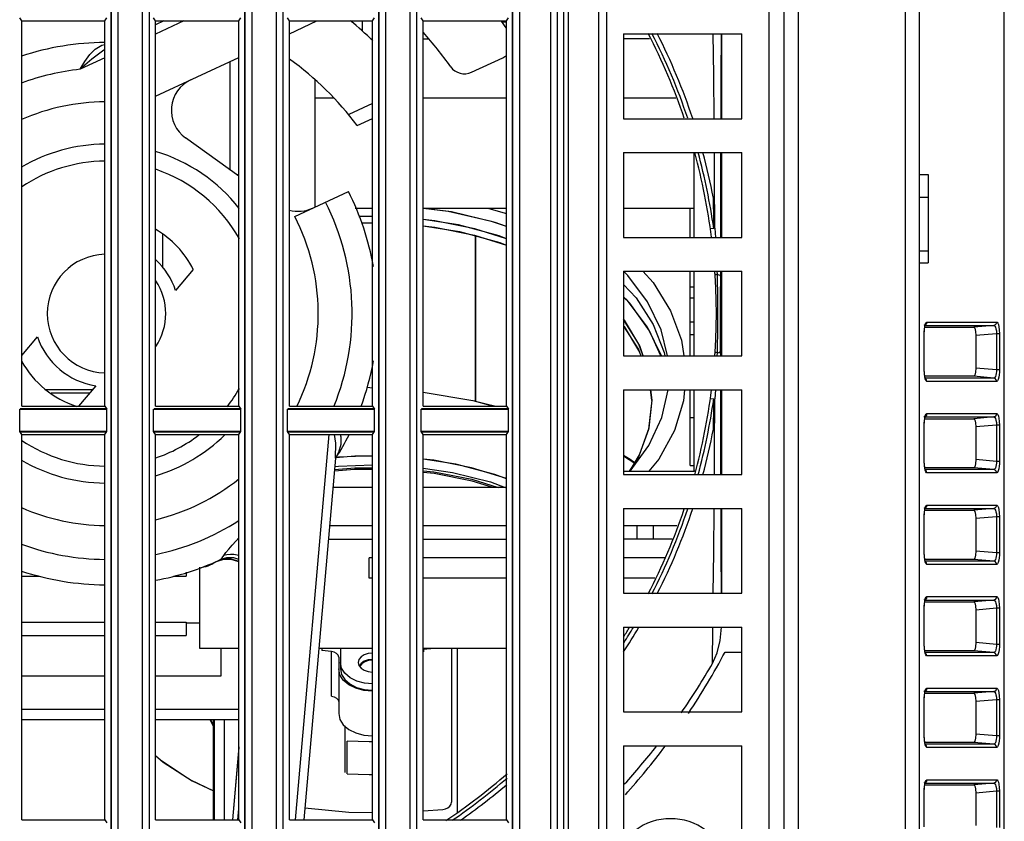
# Model space of a CAD drawing. Extents: x 0 to 841, y -465 to 594.
# Drawn here: x 428 to 457, y 313 to 336 of the extents above; entities that cross this region are included whole.
import ezdxf

# ---------------------------------------------------------------- set-up
doc = ezdxf.new("R2010")
doc.units = 0
doc.header["$LTSCALE"] = 46.255
for name, color, linetype in [('0_OPTOMA_USTDXF_CONTINU200', 7, 'CONTINUOUS'), ('442240847991DXF_CONTINU241', 7, 'CONTINUOUS'), ('49_8PJ01G011DXF_CONTINU209', 7, 'CONTINUOUS'), ('72X-RIGHT-CODXF_CONTINU208', 7, 'CONTINUOUS'), ('72X-TOP-COVEDXF_CONTINU199', 7, 'CONTINUOUS'), ('8HS-5020-BLODXF_CONTINU218', 7, 'CONTINUOUS'), ('8HS-AIR-TIGHDXF_CONTINU226', 7, 'CONTINUOUS'), ('8QE-G15-5020DXF_CONTINU223', 7, 'CONTINUOUS'), ('8ZC_5020_BLODXF_CONTINU234', 7, 'CONTINUOUS'), ('8ZC_AIR_TIGHDXF_CONTINU235', 7, 'CONTINUOUS'), ('8ZC_BOTTOM_CDXF_CONTINU202', 7, 'CONTINUOUS'), ('8ZC_LAMP_DRIDXF_CONTINU238', 7, 'CONTINUOUS'), ('8ZC_LVPS_BRKDXF_CONTINU239', 7, 'CONTINUOUS'), ('8ZC_LVPS_MYLDXF_CONTINU240', 7, 'CONTINUOUS'), ('8ZV-AXIAL-FADXF_CONTINU292', 7, 'CONTINUOUS'), ('CT-455_20140DXF_CONTINU214', 7, 'CONTINUOUS'), ('PRT0009_1_DXF_CONTINUOU217', 7, 'CONTINUOUS'), ('PRT0010_1_DXF_CONTINUOU222', 7, 'CONTINUOUS')]:
    doc.layers.add(name, color=color, linetype=linetype)

msp = doc.modelspace()

# ---------------------------------------------------------------- linework, layer by layer
at = {"layer": '0_OPTOMA_USTDXF_CONTINU200', "color": 7, "linetype": 'Continuous'}
for p, q in [((430.7427, 388.5689), (430.7427, 262.1278)), ((434.6927, 388.5689), (434.6927, 262.1278)), ((438.6427, 388.5689), (438.6427, 262.1278)), ((442.5927, 388.5689), (442.5927, 262.1278)), ((430.5431, 262.1278), (430.5431, 388.4522)), ((434.4931, 262.1278), (434.4931, 388.4522)), ((438.4431, 262.1278), (438.4431, 388.4522)), ((442.3931, 262.1278), (442.3931, 388.4522)), ((443.9073, 261.8778), (443.9073, 387.8447)), ((431.4718, 262.1278), (431.4718, 377.6269)), ((431.6715, 262.1278), (431.6715, 377.627)), ((435.4218, 262.1278), (435.4218, 377.6269)), ((435.6215, 262.1278), (435.6215, 377.627)), ((439.3718, 262.1278), (439.3718, 377.6269)), ((439.5715, 262.1278), (439.5715, 377.627)), ((443.5218, 262.1278), (443.5218, 377.6269)), ((443.7215, 262.1278), (443.7215, 377.627)), ((427.9043, 336.2122), (430.3603, 336.2122)), ((427.9043, 324.8434), (427.9043, 336.2122)), ((430.3603, 324.8434), (430.3603, 336.2122)), ((431.8543, 336.2122), (434.3103, 336.2122)), ((431.8543, 324.8434), (431.8543, 336.2122)), ((434.3103, 324.8434), (434.3103, 336.2122)), ((435.8043, 336.2122), (438.2603, 336.2122)), ((435.8043, 324.8434), (435.8043, 336.2122)), ((438.2603, 324.8434), (438.2603, 336.2122)), ((439.7543, 336.2122), (442.2103, 336.2122)), ((439.7543, 324.8434), (439.7543, 336.2122)), ((442.2103, 324.8434), (442.2103, 336.2122)), ((427.8595, 324.7778), (430.405, 324.7778)), ((427.9043, 324.8434), (430.3603, 324.8434)), ((431.8095, 324.7778), (434.355, 324.7778)), ((431.8543, 324.8434), (434.3103, 324.8434)), ((435.7595, 324.7778), (438.305, 324.7778)), ((435.8043, 324.8434), (438.2603, 324.8434)), ((439.7095, 324.7778), (442.255, 324.7778)), ((439.7543, 324.8434), (442.2103, 324.8434)), ((430.405, 324.0778), (427.8595, 324.0778)), ((434.355, 324.0778), (431.8095, 324.0778)), ((438.305, 324.0778), (435.7595, 324.0778)), ((442.255, 324.0778), (439.7095, 324.0778)), ((427.9043, 324.0122), (430.3603, 324.0122)), ((427.9043, 312.6434), (427.9043, 324.0122)), ((430.3603, 312.6434), (430.3603, 324.0122)), ((431.8543, 324.0122), (434.3103, 324.0122)), ((431.8543, 312.6434), (431.8543, 324.0122)), ((434.3103, 312.6434), (434.3103, 324.0122)), ((435.8043, 324.0122), (438.2603, 324.0122)), ((435.8043, 312.6434), (435.8043, 324.0122)), ((438.2603, 312.6434), (438.2603, 324.0122)), ((439.7543, 324.0122), (442.2103, 324.0122)), ((439.7543, 312.6434), (439.7543, 324.0122)), ((442.2103, 312.6434), (442.2103, 324.0122)), ((427.9043, 312.6434), (430.3603, 312.6434)), ((431.8543, 312.6434), (434.3103, 312.6434)), ((435.8043, 312.6434), (438.2603, 312.6434)), ((439.7543, 312.6434), (442.2103, 312.6434))]:
    msp.add_line(p, q, dxfattribs=at)
at = {"layer": '442240847991DXF_CONTINU241', "color": 7, "linetype": 'Continuous'}
for p, q in [((428.6115, 325.3398), (429.998, 325.3398)), ((429.9058, 325.2299), (428.773, 325.2299))]:
    msp.add_line(p, q, dxfattribs=at)
at = {"layer": '49_8PJ01G011DXF_CONTINU209', "color": 7, "linetype": 'Continuous'}
for p, q in [((432.0963, 336.2122), (431.8543, 336.0993)), ((432.6879, 336.2122), (431.8543, 335.8235)), ((435.8043, 335.832), (436.6195, 336.2122)), ((448.5511, 335.8278), (448.544, 334.5895)), ((448.5573, 335.8278), (448.5573, 333.3278)), ((430.3603, 335.1268), (429.6293, 334.7859)), ((431.8543, 333.9901), (434.3103, 335.1354)), ((441.1838, 334.6994), (442.1048, 335.1289)), ((438.2603, 333.7775), (437.5553, 333.4488)), ((437.8089, 333.1257), (438.2603, 333.3361)), ((434.3103, 331.6302), (432.739, 332.7594)), ((448.5573, 332.3278), (448.5573, 329.8278)), ((435.9615, 330.4436), (437.5485, 331.1837)), ((448.3319, 330.5774), (448.3284, 330.7192)), ((448.3297, 330.0938), (448.2325, 330.0801)), ((448.3646, 330.0997), (448.3802, 329.8278)), ((432.9697, 328.8814), (432.4468, 328.2582)), ((448.4273, 328.7373), (448.3712, 328.7164)), ((448.4246, 328.8278), (448.4278, 328.7372)), ((448.5254, 328.8278), (448.5247, 327.9502)), ((448.5573, 328.8278), (448.5573, 326.3278)), ((427.9043, 326.3451), (428.3678, 326.8974)), ((448.4272, 326.4183), (448.3712, 326.4393)), ((448.4272, 326.4183), (448.4241, 326.3278)), ((448.5252, 326.4623), (448.5254, 326.3278)), ((430.0914, 325.4511), (429.5814, 324.8434)), ((448.38, 325.3278), (448.3647, 325.067)), ((448.5573, 325.3278), (448.5573, 322.8278)), ((448.2325, 325.0755), (448.3297, 325.0618)), ((448.3319, 324.5779), (448.3346, 324.6968)), ((448.3212, 324.1691), (448.3263, 324.3549)), ((435.9828, 312.6434), (436.9774, 324.0122)), ((437.1677, 323.3182), (436.2338, 312.6434)), ((448.5573, 321.8278), (448.5573, 319.3278)), ((433.6704, 320.2736), (433.6786, 320.2772)), ((433.8786, 320.3345), (433.6786, 320.2772)), ((434.3103, 320.4425), (434.1641, 320.4713)), ((448.2945, 317.2593), (448.3062, 318.3278)), ((434.3103, 314.8), (434.1216, 312.6434)), ((434.3103, 314.7756), (434.1237, 312.6434)), ((434.282, 312.6459), (434.3103, 312.9684))]:
    msp.add_line(p, q, dxfattribs=at)
for points in [[(448.3419, 333.3278), (448.3299, 334.6063), (448.317, 335.8278)], [(429.6293, 334.7859), (429.7719, 335.0131), (429.9165, 335.2181), (430.0772, 335.3815), (430.2692, 335.4957), (430.3603, 335.5195)], [(430.3603, 335.3689), (430.3242, 335.3486), (429.9752, 335.0851), (429.6293, 334.7859)], [(448.544, 334.5895), (448.5389, 333.5509), (448.5379, 333.3278)], [(448.3646, 330.0987), (448.3566, 331.5194), (448.3502, 332.3278)], [(448.5338, 332.3278), (448.5309, 331.4862), (448.5281, 330.4767), (448.5268, 329.8278)], [(448.3646, 330.0987), (448.347, 330.3908), (448.3321, 330.687), (448.3212, 330.9865)], [(448.3284, 330.7192), (448.3263, 330.8005), (448.3212, 330.9865)], [(448.3297, 330.0938), (448.3339, 330.1044), (448.3361, 330.1279), (448.3373, 330.1581), (448.3378, 330.1928), (448.3379, 330.2306), (448.3376, 330.2706), (448.3371, 330.3129), (448.3365, 330.3579), (448.3356, 330.4063), (448.3346, 330.4586), (448.3319, 330.5774)], [(448.4073, 327.5778), (448.4033, 327.9575), (448.3912, 328.3371), (448.3712, 328.7164)], [(448.4278, 328.7372), (448.4419, 327.9828), (448.4423, 327.2075), (448.4272, 326.4183)], [(448.4278, 328.7372), (448.4807, 328.7231), (448.5134, 328.7084), (448.5252, 328.6933)], [(448.5247, 327.9502), (448.5247, 327.2057), (448.5252, 326.4623)], [(448.3712, 326.4393), (448.3912, 326.8185), (448.4033, 327.1981), (448.4073, 327.5778)], [(448.4272, 326.4183), (448.4802, 326.4324), (448.5133, 326.4473), (448.5252, 326.4623)], [(448.5268, 325.3278), (448.5281, 324.6642), (448.5309, 323.6601), (448.5338, 322.8278)], [(448.3212, 324.1691), (448.3321, 324.468), (448.347, 324.7675), (448.3646, 325.0669)], [(448.3346, 324.6968), (448.3356, 324.7491), (448.3365, 324.7975), (448.3371, 324.8425), (448.3376, 324.8848), (448.3379, 324.9248), (448.3378, 324.9624), (448.3373, 324.9972), (448.3361, 325.0276), (448.3339, 325.0512), (448.3297, 325.0618)], [(448.3502, 322.8278), (448.3564, 323.6213), (448.3646, 325.0669)], [(448.3263, 324.3549), (448.3284, 324.436), (448.3319, 324.5779)], [(437.1677, 323.3182), (437.1716, 323.7524), (437.1392, 324.0122)], [(437.3064, 324.0122), (437.3249, 323.945), (437.3264, 323.7209)], [(437.3264, 323.7209), (437.2585, 323.4823), (437.169, 323.3175)], [(448.317, 319.3278), (448.3297, 320.5308), (448.342, 321.8278)], [(448.5379, 321.8278), (448.5389, 321.6074), (448.544, 320.5653), (448.5511, 319.3278)], [(433.8672, 320.4418), (433.9313, 320.5258), (434.0176, 320.6277), (434.1206, 320.7445), (434.2373, 320.8757), (434.3103, 320.9582)], [(433.6789, 320.276), (433.867, 320.3306), (434.0743, 320.3324), (434.2753, 320.2765), (434.3103, 320.2551)], [(433.7499, 320.3096), (433.7806, 320.3321), (433.8197, 320.3759), (433.8672, 320.4418)], [(434.3103, 320.3254), (434.1621, 320.3692), (433.9505, 320.369), (433.75, 320.3096)], [(434.1641, 320.4713), (434.0624, 320.4734), (433.9623, 320.4635), (433.8672, 320.4418)], [(434.3103, 320.2602), (434.2929, 320.2716), (434.0893, 320.3331), (433.8786, 320.3345)], [(448.2945, 317.2593), (448.4336, 317.5692), (448.5243, 317.9364), (448.5552, 318.3278)]]:
    msp.add_lwpolyline(points, dxfattribs=at)
for centre, radius, start, end in [((430.4073, 327.5778), 11.25, 45.68001, 50.19805), ((430.4073, 327.5778), 14.5, 35.489, 36.56969), ((430.4073, 327.5778), 12.5, 35.63871, 41.56088), ((430.4073, 327.5778), 18, 18.66994, 27.33785), ((430.4073, 327.5778), 18.0982, 18.56468, 27.17814), ((430.4073, 327.5778), 18.2353, 18.39933, 26.94539), ((430.4073, 327.5778), 8, 90.34119, 108.27746), ((441.8935, 335.582), 0.5, 295, 309.51873), ((430.4073, 327.5778), 9.25, 36.85323, 54.25227), ((440.9725, 335.1525), 0.5, 215.63871, 295), ((430.4073, 327.5778), 7.25, 96.16005, 110.26728), ((433.3226, 333.5714), 1, 115, 234.29859), ((430.4073, 327.5778), 6.25, 90.43315, 113.68341), ((430.4073, 327.5778), 5, 90.53938, 120.16914), ((430.4073, 327.5778), 5, 38.39822, 73.15311), ((430.4073, 327.5778), 18, 7.191, 15.30258), ((430.4073, 327.5778), 18.0982, 7.99099, 15.21861), ((430.4073, 327.5778), 18.2353, 10.77369, 15.11948), ((430.4073, 327.5778), 4.5, 90.59955, 123.80433), ((430.4073, 327.5778), 4.5, 29.39213, 71.16274), ((430.4073, 327.5778), 8, 10.00781, 26.79078), ((430.4073, 327.5778), 7.25, 337.81336, 26.97611), ((436.0696, 331.5974), 1, 254.50223, 295), ((430.4073, 327.5778), 6.25, 333.94953, 27.29244), ((430.4073, 327.5778), 2.875, 26.96432, 59.6904), ((430.4073, 327.5778), 1.75, 91.54847, 268.44953), ((430.4073, 327.5778), 2.15, 18.4491, 47.4342), ((430.4073, 327.5778), 18, 3.62655, 3.98995), ((430.4073, 327.5778), 1.75, 326.3794, 33.61673), ((430.4073, 327.5778), 2.15, 198.4491, 261.5509), ((430.4073, 327.5778), 18, 356.01005, 356.37345), ((430.4073, 327.5778), 2.875, 209.18182, 252.22431), ((430.4073, 327.5778), 8, 339.95098, 350.00128), ((430.4073, 327.5778), 4.5, 322.39025, 330.61236), ((430.4073, 327.5778), 18, 344.69188, 352.80916), ((430.4073, 327.5778), 18.0982, 344.77552, 352.00901), ((430.4073, 327.5778), 18.2353, 344.86989, 349.22631), ((430.4073, 327.5778), 4.5, 236.23962, 269.40117), ((430.4073, 327.5778), 5, 286.84645, 314.29726), ((430.4073, 327.5778), 4.5, 288.83788, 307.2783), ((430.4073, 327.5778), 8, 327.78927, 333.47981), ((430.4073, 327.5778), 5, 239.83174, 269.45741), ((430.4073, 327.5778), 6.25, 283.43179, 308.72357), ((430.4073, 327.5778), 6.25, 246.30409, 269.56854), ((430.4073, 327.5778), 18, 332.65169, 341.32744), ((430.4073, 327.5778), 18.0982, 332.81218, 341.43293), ((430.4073, 327.5778), 18.2353, 333.06624, 341.61695), ((430.4073, 327.5778), 7.25, 281.5441, 302.6137), ((430.4073, 327.5778), 7.25, 249.72917, 269.62676), ((430.4073, 327.5778), 8, 280.4544, 294.69785), ((430.4073, 327.5778), 8, 251.69917, 269.66364), ((430.4073, 327.5778), 18.2353, 326.82445, 329.45345), ((430.4073, 327.5778), 18, 328.03718, 329.0608), ((430.4073, 327.5778), 18.0982, 327.57684, 329.23931), ((430.4073, 327.5778), 20.65, 325.23462, 330.02093), ((430.4073, 327.5778), 20.65, 317.77771, 321.83956), ((430.4073, 327.5778), 18, 303.8142, 311.05898), ((430.4073, 327.5778), 18.0982, 304.31974, 310.79399), ((430.4073, 327.5778), 18.2353, 304.96018, 310.39538)]:
    msp.add_arc(centre, radius, start, end, dxfattribs=at)
at = {"layer": '72X-RIGHT-CODXF_CONTINU208', "color": 7, "linetype": 'Continuous'}
for p, q in [((443.9073, 261.931), (443.9073, 387.8447)), ((430.5431, 377.6272), (430.5431, 262.1289)), ((430.7427, 377.6271), (430.7427, 262.1322)), ((431.4718, 262.1322), (431.4718, 377.6269)), ((431.6715, 262.1289), (431.6715, 377.627)), ((434.4931, 377.6272), (434.4931, 262.1289)), ((434.6927, 377.6271), (434.6927, 262.1322)), ((435.4218, 262.1322), (435.4218, 377.6269)), ((435.6215, 262.1289), (435.6215, 377.627)), ((438.4431, 377.6272), (438.4431, 262.1289)), ((438.6427, 377.6271), (438.6427, 262.1322)), ((439.3718, 262.1322), (439.3718, 377.6269)), ((439.5715, 262.1289), (439.5715, 377.627)), ((442.3931, 377.6272), (442.3931, 262.1289)), ((442.5927, 377.6271), (442.5927, 262.1322)), ((443.5218, 262.1322), (443.5218, 377.6269)), ((443.7215, 262.1289), (443.7215, 377.627)), ((427.9043, 336.2122), (427.8446, 336.2997)), ((430.3603, 336.2122), (430.42, 336.2997)), ((431.8543, 336.2122), (431.7946, 336.2997)), ((434.3103, 336.2122), (434.37, 336.2997)), ((435.8043, 336.2122), (435.7446, 336.2997)), ((438.2603, 336.2122), (438.32, 336.2997)), ((439.7543, 336.2122), (439.6946, 336.2997)), ((442.2103, 336.2122), (442.27, 336.2997)), ((427.9043, 336.2122), (430.3603, 336.2122)), ((427.9043, 324.8434), (427.9043, 336.2122)), ((430.3603, 324.8434), (430.3603, 336.2122)), ((431.8543, 336.2122), (434.3103, 336.2122)), ((431.8543, 324.8434), (431.8543, 336.2122)), ((434.3103, 324.8434), (434.3103, 336.2122)), ((435.8043, 336.2122), (438.2603, 336.2122)), ((435.8043, 324.8434), (435.8043, 336.2122)), ((438.2603, 324.8434), (438.2603, 336.2122)), ((439.7543, 336.2122), (442.2103, 336.2122)), ((439.7543, 324.8434), (439.7543, 336.2122)), ((442.2103, 324.8434), (442.2103, 336.2122)), ((427.8446, 324.7559), (430.42, 324.7559)), ((427.8446, 324.0997), (427.8446, 324.7559)), ((427.9043, 324.8434), (430.3603, 324.8434)), ((430.3603, 324.8434), (430.42, 324.7559)), ((430.42, 324.0997), (430.42, 324.7559)), ((431.7946, 324.7559), (434.37, 324.7559)), ((431.7946, 324.0997), (431.7946, 324.7559)), ((431.8543, 324.8434), (434.3103, 324.8434)), ((434.3103, 324.8434), (434.37, 324.7559)), ((434.37, 324.0997), (434.37, 324.7559)), ((435.7446, 324.7559), (438.32, 324.7559)), ((435.7446, 324.0997), (435.7446, 324.7559)), ((435.8043, 324.8434), (438.2603, 324.8434)), ((438.2603, 324.8434), (438.32, 324.7559)), ((438.32, 324.0997), (438.32, 324.7559)), ((439.6946, 324.7559), (442.27, 324.7559)), ((439.6946, 324.0997), (439.6946, 324.7559)), ((439.7543, 324.8434), (442.2103, 324.8434)), ((442.2103, 324.8434), (442.27, 324.7559)), ((442.27, 324.0997), (442.27, 324.7559)), ((430.42, 324.0997), (427.8446, 324.0997)), ((427.9043, 324.0122), (427.8446, 324.0997)), ((430.3603, 324.0122), (430.42, 324.0997)), ((434.37, 324.0997), (431.7946, 324.0997)), ((431.8543, 324.0122), (431.7946, 324.0997)), ((434.3103, 324.0122), (434.37, 324.0997)), ((438.32, 324.0997), (435.7446, 324.0997)), ((435.8043, 324.0122), (435.7446, 324.0997)), ((438.2603, 324.0122), (438.32, 324.0997)), ((442.27, 324.0997), (439.6946, 324.0997)), ((439.7543, 324.0122), (439.6946, 324.0997)), ((442.2103, 324.0122), (442.27, 324.0997)), ((427.9043, 324.0122), (430.3603, 324.0122)), ((427.9043, 312.6434), (427.9043, 324.0122)), ((430.3603, 312.6434), (430.3603, 324.0122)), ((431.8543, 324.0122), (434.3103, 324.0122)), ((431.8543, 312.6434), (431.8543, 324.0122)), ((434.3103, 312.6434), (434.3103, 324.0122)), ((435.8043, 324.0122), (438.2603, 324.0122)), ((435.8043, 312.6434), (435.8043, 324.0122)), ((438.2603, 312.6434), (438.2603, 324.0122)), ((439.7543, 324.0122), (442.2103, 324.0122)), ((439.7543, 312.6434), (439.7543, 324.0122)), ((442.2103, 312.6434), (442.2103, 324.0122)), ((427.9043, 312.6434), (430.3603, 312.6434)), ((430.3603, 312.6434), (430.42, 312.5559)), ((431.8543, 312.6434), (434.3103, 312.6434)), ((434.3103, 312.6434), (434.37, 312.5559)), ((435.8043, 312.6434), (438.2603, 312.6434)), ((438.2603, 312.6434), (438.32, 312.5559)), ((439.7543, 312.6434), (442.2103, 312.6434)), ((442.2103, 312.6434), (442.27, 312.5559))]:
    msp.add_line(p, q, dxfattribs=at)
at = {"layer": '72X-TOP-COVEDXF_CONTINU199', "color": 7, "linetype": 'Continuous'}
for p, q in [((427.9043, 319.8278), (428.4251, 319.8278)), ((432.3878, 319.8278), (432.7573, 319.8278)), ((432.7573, 319.9518), (432.7573, 319.8278)), ((427.9043, 318.4722), (430.3603, 318.4722)), ((431.8543, 318.4722), (432.7573, 318.4722)), ((432.7573, 318.4722), (432.7573, 318.0778)), ((432.7573, 318.4528), (433.1573, 318.4528)), ((427.9043, 318.0778), (430.3603, 318.0778)), ((431.8543, 318.0778), (432.7573, 318.0778))]:
    msp.add_line(p, q, dxfattribs=at)
at = {"layer": '8HS-5020-BLODXF_CONTINU218', "color": 7, "linetype": 'Continuous'}
for p, q in [((437.9323, 330.2493), (438.2603, 330.2657)), ((441.2989, 329.8684), (441.2989, 324.989)), ((446.1093, 326.6994), (445.6689, 327.4002)), ((446.2447, 326.3278), (446.1093, 326.6994)), ((438.0991, 325.4038), (438.2603, 325.3913)), ((439.7543, 325.2633), (441.2191, 325.0111)), ((446.4533, 325.3278), (446.4905, 325.0183)), ((446.5128, 325.021), (446.4761, 325.3278)), ((441.2191, 325.0111), (441.8255, 324.8434)), ((446.4102, 324.1667), (446.5128, 325.021)), ((436.7628, 317.7028), (436.7628, 317.6351)), ((437.3128, 317.7028), (437.3128, 317.0934)), ((439.7628, 317.7028), (439.7628, 317.596)), ((437.0447, 316.292), (437.0447, 317.6087)), ((437.2628, 317.4454), (437.2628, 315.7767)), ((439.7628, 317.596), (439.7543, 317.5954)), ((437.297, 316.9225), (437.2628, 317.0934)), ((437.9189, 317.258), (437.8643, 317.1874)), ((433.4751, 315.5953), (433.5658, 315.4228)), ((433.5825, 315.5953), (433.5825, 312.6434)), ((433.8816, 315.5953), (433.8816, 312.6434)), ((431.8543, 314.5417), (431.9997, 314.4111)), ((431.9997, 314.4111), (432.8878, 313.8257)), ((432.8878, 313.8257), (433.5658, 313.4977))]:
    msp.add_line(p, q, dxfattribs=at)
for points in [[(438.2603, 330.4541), (438.2416, 330.455), (437.8562, 330.4344)], [(442.2103, 329.7804), (441.9925, 329.868), (440.7921, 330.1933), (439.7543, 330.3555)], [(439.7543, 330.1689), (440.826, 329.998), (442.017, 329.6717), (442.2103, 329.5935)], [(445.6689, 327.2113), (446.106, 326.5181), (446.1756, 326.3278)], [(445.8471, 322.9252), (446.106, 323.3357), (446.4102, 324.1667)], [(438.2628, 323.3822), (437.2543, 323.3414), (437.1776, 323.3321)], [(442.2103, 322.7046), (441.8715, 322.8348), (440.7151, 323.1366), (439.7543, 323.2823)], [(445.6689, 323.4053), (445.8599, 323.2813), (446.0069, 323.1786)], [(437.1455, 323.0648), (437.2543, 323.0781), (438.2628, 323.1189)], [(439.7543, 323.0183), (440.6244, 322.8914), (441.743, 322.6117), (442.1762, 322.4528)], [(437.0447, 317.6087), (436.9506, 317.617), (436.8566, 317.6258), (436.7628, 317.6351)], [(437.2628, 317.4454), (437.2465, 317.5039), (437.2005, 317.5541), (437.1307, 317.5906), (437.0447, 317.6087)], [(438.2603, 317.561), (438.1333, 317.5482), (438.0153, 317.5091), (437.9209, 317.4478), (437.8591, 317.3692), (437.8378, 317.2815)], [(438.2603, 317.3731), (438.1314, 317.3596), (438.013, 317.3199), (437.9189, 317.258)], [(438.2603, 316.6563), (438.022, 316.6762), (437.7931, 316.7376), (437.5956, 316.836), (437.4422, 316.9661), (437.3455, 317.1186), (437.3128, 317.2815)], [(437.3128, 317.0934), (437.3451, 316.9315), (437.44, 316.7805), (437.591, 316.6509), (437.7878, 316.5515), (438.0169, 316.489), (438.2603, 316.4679)], [(437.8378, 317.2815), (437.8589, 317.1943), (437.9197, 317.1162)], [(437.9399, 317.249), (437.8832, 317.1765), (437.8807, 317.1664)], [(437.9197, 317.1162), (438.0128, 317.0551), (438.1301, 317.0156), (438.2603, 317.0017)], [(438.2628, 317.3569), (438.1383, 317.3438), (438.0272, 317.3063), (437.9399, 317.249)], [(438.2628, 316.4347), (438.0033, 316.4573), (437.7623, 316.5232), (437.5557, 316.6276), (437.397, 316.7637), (437.297, 316.9225)], [(437.0447, 316.292), (437.1307, 316.2738), (437.2005, 316.2374), (437.2465, 316.1871), (437.2628, 316.1287)], [(437.2628, 315.7767), (437.297, 315.6057), (437.397, 315.447), (437.5556, 315.3109), (437.7622, 315.2064), (438.0032, 315.1406), (438.2628, 315.118)]]:
    msp.add_lwpolyline(points, dxfattribs=at)
at = {"layer": '8HS-AIR-TIGHDXF_CONTINU226', "color": 7, "linetype": 'Continuous'}
for p, q in [((433.7832, 317.7028), (433.7832, 316.8843)), ((430.3603, 316.8843), (427.9043, 316.8843)), ((433.7832, 316.8843), (431.8543, 316.8843))]:
    msp.add_line(p, q, dxfattribs=at)
at = {"layer": '8QE-G15-5020DXF_CONTINU223', "color": 7, "linetype": 'Continuous'}
for p, q in [((447.6323, 329.8278), (447.6323, 330.6741)), ((445.798, 328.703), (445.6675, 328.8264)), ((447.6323, 328.3687), (447.6323, 328.8278)), ((447.6323, 328.3687), (447.7573, 328.3687)), ((447.6323, 326.9576), (447.7573, 326.9576)), ((447.6323, 326.3278), (447.6323, 326.9576)), ((447.6323, 323.1011), (447.6323, 325.3278)), ((447.6323, 324.5122), (447.7573, 324.5122)), ((447.6323, 323.1011), (447.7573, 323.1011))]:
    msp.add_line(p, q, dxfattribs=at)
for points in [[(442.2103, 330.1487), (441.8768, 330.2698), (440.5939, 330.5761), (439.7608, 330.6825)], [(446.9631, 326.3278), (446.7785, 327.098), (446.3802, 327.9249), (445.798, 328.703)], [(446.7722, 326.3278), (446.4382, 327.075), (445.8538, 327.8873), (445.6689, 328.066)], [(445.8665, 322.9252), (446.4184, 323.6854), (446.8017, 324.5153), (446.9815, 325.3278)]]:
    msp.add_lwpolyline(points, dxfattribs=at)
at = {"layer": '8ZC_5020_BLODXF_CONTINU234', "color": 7, "linetype": 'Continuous'}
for p, q in [((441.6958, 330.6825), (442.2103, 330.5291)), ((447.6322, 329.8278), (447.6322, 330.6825)), ((447.6322, 326.3278), (447.6322, 328.8278)), ((447.6322, 328.0394), (447.7573, 328.0394)), ((447.6322, 327.3338), (447.7573, 327.3338)), ((447.6322, 324.5122), (447.6322, 325.3278))]:
    msp.add_line(p, q, dxfattribs=at)
for points in [[(442.2103, 330.1466), (441.7736, 330.3001), (440.4957, 330.5935), (439.7543, 330.6827)], [(446.2379, 328.8278), (446.5392, 328.4941), (447.0557, 327.6649), (447.3818, 326.7948), (447.4493, 326.3278)], [(445.6689, 328.4365), (446.0368, 328.0422), (446.5458, 327.2548), (446.8721, 326.4264), (446.8879, 326.3278)], [(446.7847, 326.3278), (446.7844, 326.3291), (446.3762, 327.179), (445.7739, 327.9773), (445.6689, 328.075)], [(447.4649, 325.3278), (447.4394, 325.0074), (447.1695, 324.129), (446.7069, 323.2862), (446.4117, 322.9252)]]:
    msp.add_lwpolyline(points, dxfattribs=at)
at = {"layer": '8ZC_AIR_TIGHDXF_CONTINU235', "color": 7, "linetype": 'Continuous'}
for p, q in [((430.3603, 315.8963), (427.9043, 315.8963)), ((434.3103, 315.8963), (431.8543, 315.8963)), ((430.3603, 315.5953), (427.9043, 315.5953)), ((434.3103, 315.5953), (431.8543, 315.5953))]:
    msp.add_line(p, q, dxfattribs=at)
at = {"layer": '8ZC_BOTTOM_CDXF_CONTINU202', "color": 7, "linetype": 'Continuous'}
for p, q in [((449.9546, 392.5051), (449.9546, 250.8844)), ((444.9301, 388.9863), (444.9301, 248.5046)), ((445.1689, 388.9848), (445.1689, 247.7482)), ((450.4073, 251.4365), (450.4073, 388.5037)), ((450.8204, 387.4703), (450.8204, 274.4444)), ((454.4073, 274.645), (454.4073, 387.4033)), ((453.9941, 273.9956), (453.9941, 386.9109)), ((444.041, 247.3276), (444.041, 385.604)), ((456.9073, 275.1055), (456.9073, 361.1983)), ((445.6689, 335.8278), (449.1573, 335.8278)), ((445.6689, 335.8278), (445.6689, 333.3278)), ((449.1573, 333.3278), (449.1573, 335.8278)), ((445.6689, 333.3278), (449.1573, 333.3278)), ((445.6689, 332.3278), (449.1573, 332.3278)), ((445.6689, 332.3278), (445.6689, 329.8278)), ((449.1573, 329.8278), (449.1573, 332.3278)), ((454.4073, 331.6778), (454.6573, 331.6778)), ((454.6573, 331.6778), (454.6573, 329.0778)), ((454.4073, 331.0157), (454.6573, 331.0157)), ((445.6689, 329.8278), (449.1573, 329.8278)), ((454.4073, 329.4278), (454.6573, 329.4278)), ((454.4073, 329.0778), (454.6573, 329.0778)), ((445.6689, 328.8278), (449.1573, 328.8278)), ((445.6689, 328.8278), (445.6689, 326.3278)), ((449.1573, 326.3278), (449.1573, 328.8278)), ((454.5756, 327.2588), (454.5972, 327.3085)), ((454.5972, 327.3085), (454.6234, 327.3276)), ((454.6234, 327.3276), (456.6821, 327.3276)), ((454.5423, 326.9718), (454.5449, 326.9718)), ((454.5423, 325.9338), (454.5423, 326.9718)), ((454.5449, 325.9338), (454.5449, 326.9718)), ((454.5624, 327.1778), (456.0076, 327.1778)), ((454.5652, 327.1965), (454.5714, 327.2216)), ((454.5714, 327.228), (456.5934, 327.228)), ((456.5934, 327.228), (456.0076, 327.1778)), ((456.6745, 326.986), (456.0655, 326.9338)), ((456.6722, 327.0672), (456.6745, 326.986)), ((456.7631, 326.986), (456.6745, 326.986)), ((456.6745, 326.986), (456.6745, 325.9196)), ((456.7586, 327.0997), (456.7631, 326.986)), ((456.7631, 326.986), (456.7631, 325.9196)), ((456.0655, 326.9338), (456.0655, 325.9718)), ((445.6689, 326.3278), (449.1573, 326.3278)), ((454.5423, 325.9338), (454.5449, 325.9338)), ((454.5467, 325.8191), (454.5423, 325.9338)), ((456.6745, 325.9196), (456.0655, 325.9718)), ((456.7631, 325.9196), (456.6745, 325.9196)), ((456.0076, 325.7278), (454.5624, 325.7278)), ((456.5934, 325.6776), (454.582, 325.6776)), ((456.6821, 325.578), (454.6234, 325.578)), ((456.5934, 325.6776), (456.0076, 325.7278)), ((456.6204, 325.6884), (456.5934, 325.6776)), ((456.707, 325.5942), (456.6821, 325.578)), ((456.7284, 325.6385), (456.707, 325.5942)), ((445.6689, 325.3278), (449.1573, 325.3278)), ((445.6689, 325.3278), (445.6689, 322.8278)), ((449.1573, 322.8278), (449.1573, 325.3278)), ((454.5624, 324.4778), (456.0076, 324.4778)), ((454.5652, 324.4965), (454.5714, 324.5216)), ((454.5714, 324.528), (456.5934, 324.528)), ((454.5756, 324.5588), (454.5972, 324.6085)), ((454.5972, 324.6085), (454.6234, 324.6276)), ((454.6234, 324.6276), (456.6821, 324.6276)), ((456.5934, 324.528), (456.0076, 324.4778)), ((456.6722, 324.3672), (456.6745, 324.286)), ((456.7586, 324.3997), (456.7631, 324.286)), ((454.5423, 324.2718), (454.5449, 324.2718)), ((454.5423, 323.2338), (454.5423, 324.2718)), ((454.5449, 323.2338), (454.5449, 324.2718)), ((456.6745, 324.286), (456.0655, 324.2338)), ((456.0655, 324.2338), (456.0655, 323.2718)), ((456.7631, 324.286), (456.6745, 324.286)), ((456.6745, 324.286), (456.6745, 323.2196)), ((456.7631, 324.286), (456.7631, 323.2196)), ((454.5423, 323.2338), (454.5449, 323.2338)), ((454.5467, 323.1191), (454.5423, 323.2338)), ((456.6745, 323.2196), (456.0655, 323.2718)), ((456.7631, 323.2196), (456.6745, 323.2196)), ((456.0076, 323.0278), (454.5624, 323.0278)), ((456.5934, 322.9776), (454.582, 322.9776)), ((456.5934, 322.9776), (456.0076, 323.0278)), ((456.6204, 322.9884), (456.5934, 322.9776)), ((456.707, 322.8942), (456.6821, 322.878)), ((456.7284, 322.9385), (456.707, 322.8942)), ((445.6689, 322.8278), (449.1573, 322.8278)), ((456.6821, 322.878), (454.6234, 322.878)), ((438.2603, 322.4528), (437.092, 322.4528)), ((442.2103, 322.4528), (439.7543, 322.4528)), ((445.6689, 321.8278), (449.1573, 321.8278)), ((445.6689, 321.8278), (445.6689, 319.3278)), ((449.1573, 319.3278), (449.1573, 321.8278)), ((454.5624, 321.7778), (456.0076, 321.7778)), ((454.5652, 321.7965), (454.5714, 321.8216)), ((454.5714, 321.828), (456.5934, 321.828)), ((454.5756, 321.8588), (454.5972, 321.9085)), ((454.5972, 321.9085), (454.6234, 321.9276)), ((454.6234, 321.9276), (456.6821, 321.9276)), ((456.5934, 321.828), (456.0076, 321.7778)), ((454.5423, 321.5718), (454.5449, 321.5718)), ((454.5423, 320.5338), (454.5423, 321.5718)), ((454.5449, 320.5338), (454.5449, 321.5718)), ((456.6745, 321.586), (456.0655, 321.5338)), ((456.0655, 321.5338), (456.0655, 320.5718)), ((456.6722, 321.6672), (456.6745, 321.586)), ((456.7631, 321.586), (456.6745, 321.586)), ((456.6745, 321.586), (456.6745, 320.5196)), ((456.7586, 321.6997), (456.7631, 321.586)), ((456.7631, 321.586), (456.7631, 320.5196)), ((456.6745, 320.5196), (456.0655, 320.5718)), ((438.2603, 320.3778), (438.1573, 320.3778)), ((438.1573, 319.7778), (438.1573, 320.3778)), ((442.2103, 320.3778), (439.7543, 320.3778)), ((446.9043, 320.3778), (445.6689, 320.3778)), ((454.5423, 320.5338), (454.5449, 320.5338)), ((454.5467, 320.4191), (454.5423, 320.5338)), ((456.0076, 320.3278), (454.5624, 320.3278)), ((456.5934, 320.2776), (454.582, 320.2776)), ((456.5934, 320.2776), (456.0076, 320.3278)), ((456.6204, 320.2884), (456.5934, 320.2776)), ((456.7631, 320.5196), (456.6745, 320.5196)), ((433.1573, 317.7028), (433.1573, 320.096)), ((456.6821, 320.178), (454.6234, 320.178)), ((456.707, 320.1942), (456.6821, 320.178)), ((456.7284, 320.2385), (456.707, 320.1942)), ((438.2603, 319.7778), (438.1573, 319.7778)), ((442.2103, 319.7778), (439.7543, 319.7778)), ((446.5926, 319.7778), (445.6689, 319.7778)), ((445.6689, 319.3278), (449.1573, 319.3278)), ((454.5652, 319.0965), (454.5714, 319.1216)), ((454.5714, 319.128), (456.5934, 319.128)), ((454.5756, 319.1588), (454.5972, 319.2085)), ((454.5972, 319.2085), (454.6234, 319.2276)), ((454.6234, 319.2276), (456.6821, 319.2276)), ((456.5934, 319.128), (456.0076, 319.0778)), ((454.5423, 318.8718), (454.5449, 318.8718)), ((454.5423, 317.8338), (454.5423, 318.8718)), ((454.5449, 317.8338), (454.5449, 318.8718)), ((454.5624, 319.0778), (456.0076, 319.0778)), ((456.6745, 318.886), (456.0655, 318.8338)), ((456.0655, 318.8338), (456.0655, 317.8718)), ((456.6722, 318.9672), (456.6745, 318.886)), ((456.7631, 318.886), (456.6745, 318.886)), ((456.6745, 318.886), (456.6745, 317.8196)), ((456.7586, 318.9997), (456.7631, 318.886)), ((456.7631, 318.886), (456.7631, 317.8196)), ((445.6689, 318.3278), (449.1573, 318.3278)), ((445.6689, 318.3278), (445.6689, 315.8278)), ((449.1573, 315.8278), (449.1573, 318.3278)), ((434.3103, 317.7028), (433.1573, 317.7028)), ((438.2603, 317.7028), (436.6764, 317.7028)), ((442.2103, 317.7028), (439.7543, 317.7028)), ((454.5423, 317.8338), (454.5449, 317.8338)), ((454.5467, 317.7191), (454.5423, 317.8338)), ((456.6745, 317.8196), (456.0655, 317.8718)), ((456.7631, 317.8196), (456.6745, 317.8196)), ((448.6656, 317.5934), (449.1573, 317.5934)), ((456.0076, 317.6278), (454.5624, 317.6278)), ((456.5934, 317.5776), (454.582, 317.5776)), ((456.6821, 317.478), (454.6234, 317.478)), ((456.5934, 317.5776), (456.0076, 317.6278)), ((456.6204, 317.5884), (456.5934, 317.5776)), ((456.707, 317.4942), (456.6821, 317.478)), ((456.7284, 317.5385), (456.707, 317.4942)), ((454.5756, 316.4588), (454.5972, 316.5085)), ((454.5972, 316.5085), (454.6234, 316.5276)), ((454.6234, 316.5276), (456.6821, 316.5276)), ((454.5624, 316.3778), (456.0076, 316.3778)), ((454.5652, 316.3965), (454.5714, 316.4216)), ((454.5714, 316.428), (456.5934, 316.428)), ((456.5934, 316.428), (456.0076, 316.3778)), ((456.6722, 316.2672), (456.6745, 316.186)), ((456.7586, 316.2997), (456.7631, 316.186)), ((454.5423, 316.1718), (454.5449, 316.1718)), ((454.5423, 315.1338), (454.5423, 316.1718)), ((454.5449, 315.1338), (454.5449, 316.1718)), ((456.6745, 316.186), (456.0655, 316.1338)), ((456.0655, 316.1338), (456.0655, 315.1718)), ((456.7631, 316.186), (456.6745, 316.186)), ((456.6745, 316.186), (456.6745, 315.1196)), ((456.7631, 316.186), (456.7631, 315.1196)), ((445.6689, 315.8278), (449.1573, 315.8278)), ((454.5423, 315.1338), (454.5449, 315.1338)), ((454.5467, 315.0191), (454.5423, 315.1338)), ((456.6745, 315.1196), (456.0655, 315.1718)), ((456.7631, 315.1196), (456.6745, 315.1196)), ((445.6689, 314.8278), (449.1573, 314.8278)), ((445.6689, 314.8278), (445.6689, 312.3278)), ((449.1573, 312.3278), (449.1573, 314.8278)), ((456.0076, 314.9278), (454.5624, 314.9278)), ((456.5934, 314.8776), (454.582, 314.8776)), ((456.6821, 314.778), (454.6234, 314.778)), ((456.5934, 314.8776), (456.0076, 314.9278)), ((456.6204, 314.8884), (456.5934, 314.8776)), ((456.707, 314.7942), (456.6821, 314.778)), ((456.7284, 314.8385), (456.707, 314.7942)), ((454.5624, 313.6778), (456.0076, 313.6778)), ((454.5652, 313.6965), (454.5714, 313.7216)), ((454.5714, 313.728), (456.5934, 313.728)), ((454.5756, 313.7588), (454.5972, 313.8085)), ((454.5972, 313.8085), (454.6234, 313.8276)), ((454.6234, 313.8276), (456.6821, 313.8276)), ((456.5934, 313.728), (456.0076, 313.6778)), ((456.7586, 313.5997), (456.7631, 313.486)), ((454.5423, 313.4718), (454.5449, 313.4718)), ((454.5423, 312.4338), (454.5423, 313.4718)), ((454.5449, 312.4338), (454.5449, 313.4718)), ((456.6745, 313.486), (456.0655, 313.4338)), ((456.0655, 313.4338), (456.0655, 312.4718)), ((456.6722, 313.5672), (456.6745, 313.486)), ((456.7631, 313.486), (456.6745, 313.486)), ((456.6745, 313.486), (456.6745, 312.4196)), ((456.7631, 313.486), (456.7631, 312.4196))]:
    msp.add_line(p, q, dxfattribs=at)
for points in [[(454.6234, 327.3276), (454.6117, 327.2802), (454.5796, 327.2441), (454.5347, 327.228)], [(454.5423, 326.9718), (454.544, 327.0434), (454.5495, 327.118), (454.5598, 327.1918), (454.5756, 327.2588)], [(456.6821, 327.3276), (456.6704, 327.2802), (456.6383, 327.2441), (456.5934, 327.228)], [(456.6821, 327.3276), (456.6981, 327.321), (456.7149, 327.2988), (456.7318, 327.2567), (456.7471, 327.1911), (456.7586, 327.0997)], [(454.5449, 326.9718), (454.551, 327.1022), (454.5652, 327.1965)], [(456.0076, 327.1778), (456.0372, 327.1439), (456.0581, 327.0544), (456.0655, 326.9338)], [(456.5934, 327.228), (456.6108, 327.2238), (456.6289, 327.2085), (456.6465, 327.1789), (456.6618, 327.1323), (456.6722, 327.0672)], [(454.5515, 325.7982), (454.545, 325.916), (454.5449, 325.9338)], [(454.6234, 325.578), (454.6072, 325.5853), (454.5902, 325.6094), (454.5734, 325.6542), (454.558, 325.7238), (454.5467, 325.8191)], [(454.582, 325.6547), (454.5799, 325.6591), (454.5653, 325.7087), (454.5515, 325.7982)], [(456.0655, 325.9718), (456.0581, 325.8512), (456.0372, 325.7617), (456.0076, 325.7278)], [(456.6745, 325.9196), (456.6742, 325.8683), (456.6695, 325.8151), (456.6593, 325.7637), (456.643, 325.7194), (456.6204, 325.6884)], [(456.7631, 325.9196), (456.7614, 325.8479), (456.7555, 325.7734), (456.7446, 325.7012), (456.7284, 325.6385)], [(454.6234, 325.578), (454.6117, 325.6254), (454.5796, 325.6615)], [(456.6821, 325.578), (456.6704, 325.6254), (456.6383, 325.6615), (456.5934, 325.6776)], [(454.6234, 324.6276), (454.6117, 324.5802), (454.5796, 324.5441), (454.5347, 324.528)], [(454.5423, 324.2718), (454.544, 324.3434), (454.5495, 324.418), (454.5598, 324.4918), (454.5756, 324.5588)], [(454.5449, 324.2718), (454.551, 324.4022), (454.5652, 324.4965)], [(456.0076, 324.4778), (456.0372, 324.4439), (456.0581, 324.3544), (456.0655, 324.2338)], [(456.6821, 324.6276), (456.6704, 324.5802), (456.6383, 324.5441), (456.5934, 324.528)], [(456.5934, 324.528), (456.6108, 324.5238), (456.6289, 324.5085), (456.6465, 324.4789), (456.6618, 324.4323), (456.6722, 324.3672)], [(456.6821, 324.6276), (456.6981, 324.621), (456.7149, 324.5988), (456.7318, 324.5567), (456.7471, 324.4911), (456.7586, 324.3997)], [(454.5515, 323.0982), (454.545, 323.216), (454.5449, 323.2338)], [(456.0655, 323.2718), (456.0581, 323.1512), (456.0372, 323.0617), (456.0076, 323.0278)], [(456.6745, 323.2196), (456.6742, 323.1683), (456.6695, 323.1151), (456.6593, 323.0637), (456.643, 323.0194), (456.6204, 322.9884)], [(456.7631, 323.2196), (456.7614, 323.1479), (456.7555, 323.0734), (456.7446, 323.0012), (456.7284, 322.9385)], [(454.6234, 322.878), (454.6072, 322.8853), (454.5902, 322.9094), (454.5734, 322.9542), (454.558, 323.0238), (454.5467, 323.1191)], [(454.582, 322.9547), (454.5799, 322.9591), (454.5653, 323.0087), (454.5515, 323.0982)], [(454.6234, 322.878), (454.6117, 322.9254), (454.5796, 322.9615)], [(456.6821, 322.878), (456.6704, 322.9254), (456.6383, 322.9615), (456.5934, 322.9776)], [(454.6234, 321.9276), (454.6117, 321.8802), (454.5796, 321.8441), (454.5347, 321.828)], [(454.5423, 321.5718), (454.544, 321.6434), (454.5495, 321.718), (454.5598, 321.7918), (454.5756, 321.8588)], [(454.5449, 321.5718), (454.551, 321.7022), (454.5652, 321.7965)], [(456.0076, 321.7778), (456.0372, 321.7439), (456.0581, 321.6544), (456.0655, 321.5338)], [(456.6821, 321.9276), (456.6704, 321.8802), (456.6383, 321.8441), (456.5934, 321.828)], [(456.5934, 321.828), (456.6108, 321.8238), (456.6289, 321.8085), (456.6465, 321.7789), (456.6618, 321.7323), (456.6722, 321.6672)], [(456.6821, 321.9276), (456.6981, 321.921), (456.7149, 321.8988), (456.7318, 321.8567), (456.7471, 321.7911), (456.7586, 321.6997)], [(456.0655, 320.5718), (456.0581, 320.4512), (456.0372, 320.3617), (456.0076, 320.3278)], [(454.5515, 320.3982), (454.545, 320.516), (454.5449, 320.5338)], [(454.6234, 320.178), (454.6072, 320.1853), (454.5902, 320.2094), (454.5734, 320.2542), (454.558, 320.3238), (454.5467, 320.4191)], [(454.582, 320.2547), (454.5799, 320.2591), (454.5653, 320.3087), (454.5515, 320.3982)], [(456.6821, 320.178), (456.6704, 320.2254), (456.6383, 320.2615), (456.5934, 320.2776)], [(456.6745, 320.5196), (456.6742, 320.4683), (456.6695, 320.4151), (456.6593, 320.3637), (456.643, 320.3194), (456.6204, 320.2884)], [(456.7631, 320.5196), (456.7614, 320.4479), (456.7555, 320.3734), (456.7446, 320.3012), (456.7284, 320.2385)], [(454.6234, 320.178), (454.6117, 320.2254), (454.5796, 320.2615)], [(454.6234, 319.2276), (454.6117, 319.1802), (454.5796, 319.1441), (454.5347, 319.128)], [(454.5423, 318.8718), (454.544, 318.9434), (454.5495, 319.018), (454.5598, 319.0918), (454.5756, 319.1588)], [(456.6821, 319.2276), (456.6704, 319.1802), (456.6383, 319.1441), (456.5934, 319.128)], [(456.5934, 319.128), (456.6108, 319.1238), (456.6289, 319.1085), (456.6465, 319.0789), (456.6618, 319.0323), (456.6722, 318.9672)], [(456.6821, 319.2276), (456.6981, 319.221), (456.7149, 319.1988), (456.7318, 319.1567), (456.7471, 319.0911), (456.7586, 318.9997)], [(454.5449, 318.8718), (454.551, 319.0022), (454.5652, 319.0965)], [(456.0076, 319.0778), (456.0372, 319.0439), (456.0581, 318.9544), (456.0655, 318.8338)], [(454.5515, 317.6982), (454.545, 317.816), (454.5449, 317.8338)], [(454.6234, 317.478), (454.6072, 317.4853), (454.5902, 317.5094), (454.5734, 317.5542), (454.558, 317.6238), (454.5467, 317.7191)], [(454.582, 317.5547), (454.5799, 317.5591), (454.5653, 317.6087), (454.5515, 317.6982)], [(456.0655, 317.8718), (456.0581, 317.7512), (456.0372, 317.6617), (456.0076, 317.6278)], [(456.6745, 317.8196), (456.6742, 317.7683), (456.6695, 317.7151), (456.6593, 317.6637), (456.643, 317.6194), (456.6204, 317.5884)], [(456.7631, 317.8196), (456.7614, 317.7479), (456.7555, 317.6734), (456.7446, 317.6012), (456.7284, 317.5385)], [(454.6234, 317.478), (454.6117, 317.5254), (454.5796, 317.5615)], [(456.6821, 317.478), (456.6704, 317.5254), (456.6383, 317.5615), (456.5934, 317.5776)], [(454.6234, 316.5276), (454.6117, 316.4802), (454.5796, 316.4441), (454.5347, 316.428)], [(456.6821, 316.5276), (456.6704, 316.4802), (456.6383, 316.4441), (456.5934, 316.428)], [(456.6821, 316.5276), (456.6981, 316.521), (456.7149, 316.4988), (456.7318, 316.4567), (456.7471, 316.3911), (456.7586, 316.2997)], [(454.5423, 316.1718), (454.544, 316.2434), (454.5495, 316.318), (454.5598, 316.3918), (454.5756, 316.4588)], [(454.5449, 316.1718), (454.551, 316.3022), (454.5652, 316.3965)], [(456.0076, 316.3778), (456.0372, 316.3439), (456.0581, 316.2544), (456.0655, 316.1338)], [(456.5934, 316.428), (456.6108, 316.4238), (456.6289, 316.4085), (456.6465, 316.3789), (456.6618, 316.3323), (456.6722, 316.2672)], [(454.5515, 314.9982), (454.545, 315.116), (454.5449, 315.1338)], [(456.0655, 315.1718), (456.0581, 315.0512), (456.0372, 314.9617), (456.0076, 314.9278)], [(456.6745, 315.1196), (456.6742, 315.0683), (456.6695, 315.0151), (456.6593, 314.9637), (456.643, 314.9194), (456.6204, 314.8884)], [(456.7631, 315.1196), (456.7614, 315.0479), (456.7555, 314.9734), (456.7446, 314.9012), (456.7284, 314.8385)], [(454.6234, 314.778), (454.6072, 314.7853), (454.5902, 314.8094), (454.5734, 314.8542), (454.558, 314.9238), (454.5467, 315.0191)], [(454.582, 314.8547), (454.5799, 314.8591), (454.5653, 314.9087), (454.5515, 314.9982)], [(454.6234, 314.778), (454.6117, 314.8254), (454.5796, 314.8615)], [(456.6821, 314.778), (456.6704, 314.8254), (456.6383, 314.8615), (456.5934, 314.8776)], [(454.6234, 313.8276), (454.6117, 313.7802), (454.5796, 313.7441), (454.5347, 313.728)], [(454.5423, 313.4718), (454.544, 313.5434), (454.5495, 313.618), (454.5598, 313.6918), (454.5756, 313.7588)], [(454.5449, 313.4718), (454.551, 313.6022), (454.5652, 313.6965)], [(456.0076, 313.6778), (456.0372, 313.6439), (456.0581, 313.5544), (456.0655, 313.4338)], [(456.6821, 313.8276), (456.6704, 313.7802), (456.6383, 313.7441), (456.5934, 313.728)], [(456.5934, 313.728), (456.6108, 313.7238), (456.6289, 313.7085), (456.6465, 313.6789), (456.6618, 313.6323), (456.6722, 313.5672)], [(456.6821, 313.8276), (456.6981, 313.821), (456.7149, 313.7988), (456.7318, 313.7567), (456.7471, 313.6911), (456.7586, 313.5997)]]:
    msp.add_lwpolyline(points, dxfattribs=at)
for start, end in [(326.2929, 331.97529), (318.09071, 323.09647)]:
    msp.add_arc((429.9073, 327.5778), 21.25, start, end, dxfattribs=at)
at = {"layer": '8ZC_LAMP_DRIDXF_CONTINU238', "color": 7, "linetype": 'Continuous'}
msp.add_line((432.0573, 329.915), (432.0573, 328.9381), dxfattribs=at)
msp.add_arc((433.0573, 321.0778), 1, 275.25432, 306, dxfattribs=at)
at = {"layer": '8ZC_LVPS_BRKDXF_CONTINU239', "color": 7, "linetype": 'Continuous'}
for p, q in [((434.0573, 331.812), (434.0573, 335.0174)), ((436.5573, 334.4687), (436.5573, 330.7214)), ((434.3103, 331.6764), (434.246, 331.6764)), ((436.9934, 321.3264), (438.2603, 321.3264)), ((439.7543, 321.3264), (442.2103, 321.3264)), ((445.6689, 321.3264), (447.2438, 321.3264)), ((446.0573, 321.3264), (446.0573, 320.9264)), ((446.5573, 320.9264), (446.5573, 321.3264)), ((436.9584, 320.9264), (438.2603, 320.9264)), ((439.7543, 320.9264), (442.2103, 320.9264)), ((447.1006, 320.9264), (445.6689, 320.9264))]:
    msp.add_line(p, q, dxfattribs=at)
at = {"layer": '8ZC_LVPS_MYLDXF_CONTINU240', "color": 7, "linetype": 'Continuous'}
for p, q in [((447.7573, 329.8278), (447.7573, 332.3278)), ((447.7573, 326.3278), (447.7573, 328.8278)), ((447.7573, 322.9252), (447.7573, 325.3278)), ((445.6689, 322.9252), (447.7573, 322.9252)), ((447.7942, 322.9252), (447.7573, 322.9252))]:
    msp.add_line(p, q, dxfattribs=at)
at = {"layer": '8ZV-AXIAL-FADXF_CONTINU292', "color": 7, "linetype": 'Continuous'}
msp.add_arc((447.0573, 310.9278), 1.75, 53.16652, 126.82771, dxfattribs=at)
at = {"layer": 'CT-455_20140DXF_CONTINU214', "color": 7, "linetype": 'Continuous'}
for p, q in [((437.6372, 336.1816), (437.6562, 336.1816)), ((437.6562, 336.1656), (437.6562, 336.2122)), ((437.9501, 336.2122), (437.9501, 335.9182)), ((442.0696, 336.1816), (442.2103, 336.1816)), ((438.1988, 335.6816), (438.2603, 335.6816)), ((439.7543, 335.6816), (439.9231, 335.6816)), ((446.4378, 335.6816), (445.6689, 335.6816)), ((437.1078, 333.9337), (436.5573, 333.9337)), ((442.2103, 333.9337), (439.7543, 333.9337)), ((447.2148, 333.9337), (445.6689, 333.9337)), ((438.2603, 330.6825), (437.7498, 330.6825)), ((442.2103, 330.6825), (439.7543, 330.6825)), ((447.7573, 330.6825), (445.6689, 330.6825))]:
    msp.add_line(p, q, dxfattribs=at)
at = {"layer": 'PRT0009_1_DXF_CONTINUOU217', "color": 7, "linetype": 'Continuous'}
for p, q in [((441.2985, 324.9891), (441.2985, 329.8685)), ((438.0991, 325.4038), (438.2603, 325.3913)), ((439.7543, 325.2632), (441.2187, 325.0111)), ((445.6689, 323.3817), (446.0004, 323.1682)), ((439.7543, 322.9431), (440.064, 322.9125)), ((440.064, 322.9125), (441.1858, 322.691)), ((441.1858, 322.691), (441.9676, 322.4528)), ((440.7624, 312.8571), (440.7624, 317.7028)), ((433.5658, 315.4016), (433.4639, 315.5953)), ((433.4747, 315.5953), (433.5658, 315.422)), ((433.5654, 312.6434), (433.5654, 315.5953)), ((433.5821, 315.5953), (433.5821, 312.6434)), ((433.8812, 315.5953), (433.8812, 312.6434)), ((437.5124, 314.0015), (437.5124, 314.9661)), ((431.8543, 314.5452), (432.0825, 314.3481))]:
    msp.add_line(p, q, dxfattribs=at)
for points in [[(441.2187, 325.0111), (441.5717, 324.9285), (441.9002, 324.8434)], [(438.2603, 323.3687), (437.7382, 323.3712), (437.1713, 323.3207)], [(442.2103, 322.7176), (441.184, 323.03), (440.064, 323.251), (439.7543, 323.2817)], [(438.2603, 322.9788), (437.7316, 322.9812), (437.1335, 322.9277)], [(437.138, 322.9791), (437.7349, 323.0325), (438.2603, 323.0301)], [(441.8101, 322.4528), (441.2022, 322.638), (440.0747, 322.8605), (439.7543, 322.8922)], [(438.2603, 314.9406), (438.1591, 314.9415), (437.8355, 314.9507), (437.5124, 314.9661)], [(432.0825, 314.3481), (432.936, 313.7983), (433.5658, 313.4962)], [(437.5124, 314.0015), (437.8354, 313.9861), (438.1589, 313.9769), (438.2603, 313.976)]]:
    msp.add_lwpolyline(points, dxfattribs=at)
at = {"layer": 'PRT0010_1_DXF_CONTINUOU222', "color": 7, "linetype": 'Continuous'}
for p, q in [((438.2603, 330.4398), (437.8539, 330.44)), ((437.9313, 330.2516), (438.2603, 330.2517)), ((445.6689, 327.2224), (445.6905, 327.1978)), ((446.4563, 325.3278), (446.4916, 325.0185)), ((446.5128, 325.021), (446.4778, 325.3278)), ((446.4201, 324.2087), (446.5128, 325.021)), ((446.1437, 323.4139), (446.4201, 324.2087)), ((445.8515, 322.9252), (446.1437, 323.4139)), ((440.0907, 317.6992), (439.7543, 317.6723)), ((440.1232, 317.7028), (440.0907, 317.6992)), ((440.5878, 317.7028), (440.5878, 313.1642)), ((437.4378, 315.4121), (437.4378, 314.0435)), ((439.7543, 312.9066), (440.3378, 312.9467))]:
    msp.add_line(p, q, dxfattribs=at)
for points in [[(442.2103, 329.7833), (441.2781, 330.079), (440.1013, 330.3184), (439.7543, 330.3529)], [(439.7543, 330.165), (440.0935, 330.1314), (441.2709, 329.8928), (442.2103, 329.5955)], [(446.2483, 326.3278), (446.1456, 326.624), (445.6946, 327.3802), (445.6689, 327.4096)], [(445.6905, 327.1978), (446.1437, 326.4399), (446.1827, 326.3278)], [(440.3378, 312.9467), (440.4154, 312.9647), (440.4851, 312.9997), (440.5404, 313.0482), (440.5758, 313.1051), (440.5878, 313.1642)], [(436.2644, 312.9938), (437.5641, 312.87), (438.2603, 312.8608)]]:
    msp.add_lwpolyline(points, dxfattribs=at)

doc.saveas('drawing.dxf')
